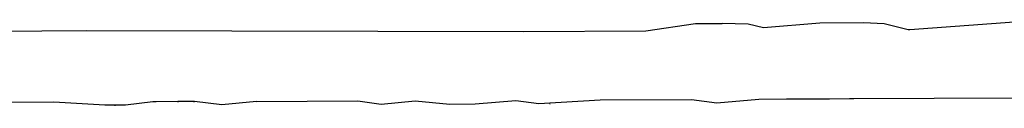
# Model space of a CAD drawing. Units: metres. Extents: x 2.1 to 13.2, y -1.8 to 5.5.
# Drawn here: x 7.5 to 7.8, y 3.6 to 3.6 of the extents above; entities that cross this region are included whole.
import ezdxf

# ---------------------------------------------------------------- set-up
doc = ezdxf.new("R2010")
doc.units = ezdxf.units.M
doc.layers.add('MOB_02', color=2, linetype='Continuous')

# ---------------------------------------------------------------- blocks, each defined once
blk = doc.blocks.new('5423_VISTA_01')
for p, q in [((-65.462, 39.527), (-67.837, 39.352)), ((-91.109, 39.311), (-86.623, 39.336)), ((-86.623, 39.336), (-76.647, 39.318)), ((-76.647, 39.318), (-73.858, 39.329)), ((-73.858, 39.329), (-72.73, 39.498)), ((-72.73, 39.498), (-72.122, 39.501)), ((-71.529, 39.481), (-72.122, 39.501)), ((-71.176, 39.403), (-71.529, 39.481)), ((-69.894, 39.509), (-71.176, 39.403)), ((-68.897, 39.513), (-69.894, 39.509)), ((-68.424, 39.493), (-68.897, 39.513)), ((-67.877, 39.358), (-68.424, 39.493)), ((-67.861, 39.356), (-67.877, 39.358)), ((-67.852, 39.352), (-67.861, 39.356)), ((-67.837, 39.352), (-67.852, 39.352)), ((-82.738, 37.723), (-80.425, 37.732)), ((-80.425, 37.732), (-79.9, 37.656)), ((-79.9, 37.656), (-79.123, 37.737)), ((-79.123, 37.737), (-78.331, 37.662)), ((-77.756, 37.664), (-76.824, 37.745)), ((-76.824, 37.745), (-76.298, 37.671)), ((-76.298, 37.671), (-74.899, 37.755)), ((-74.899, 37.755), (-72.818, 37.766)), ((-74.249, 37.759), (-74.249, 37.756)), ((-73.738, 37.761), (-73.738, 37.756)), ((-73.379, 37.763), (-73.379, 37.757)), ((-72.818, 37.766), (-72.24, 37.692)), ((-72.24, 37.692), (-71.287, 37.774)), ((-71.287, 37.774), (-70.652, 37.778)), ((-71.011, 37.776), (-71.012, 37.767)), ((-70.652, 37.778), (-70.14, 37.78)), ((-70.652, 37.778), (-70.652, 37.768)), ((-70.14, 37.78), (-69.67, 37.783)), ((-70.14, 37.78), (-70.14, 37.771)), ((-69.781, 37.782), (-69.781, 37.773)), ((-69.67, 37.783), (-69.213, 37.787)), ((-69.213, 37.787), (-69.213, 37.784)), ((-69.213, 37.787), (-69.115, 37.786)), ((-69.115, 37.786), (-65.455, 37.805)), ((-87.364, 37.706), (-92.237, 37.684)), ((-86.198, 37.633), (-87.364, 37.706)), ((-85.728, 37.635), (-86.198, 37.633)), ((-85.971, 37.634), (-85.972, 37.624)), ((-85.102, 37.714), (-85.728, 37.635)), ((-85.042, 37.715), (-85.102, 37.714)), ((-84.53, 37.717), (-85.042, 37.715)), ((-85.042, 37.715), (-85.042, 37.705)), ((-84.171, 37.719), (-84.53, 37.717)), ((-84.53, 37.717), (-84.53, 37.707)), ((-84.171, 37.719), (-84.171, 37.708)), ((-84.153, 37.718), (-84.171, 37.719)), ((-83.532, 37.643), (-84.153, 37.718)), ((-82.738, 37.723), (-83.532, 37.643)), ((-78.331, 37.662), (-77.756, 37.664)), ((-78.208, 37.663), (-78.208, 37.653)), ((-77.848, 37.664), (-77.849, 37.654)), ((-76.05, 37.666), (-76.05, 37.662))]:
    blk.add_line(p, q)

msp = doc.modelspace()

# ---------------------------------------------------------------- block references
at = {"layer": 'MOB_02', "xscale": 0.01, "yscale": 0.01, "zscale": 0.01}
msp.add_blockref('5423_VISTA_01', (8.40885, 3.21301), dxfattribs=at)

doc.saveas('drawing.dxf')
